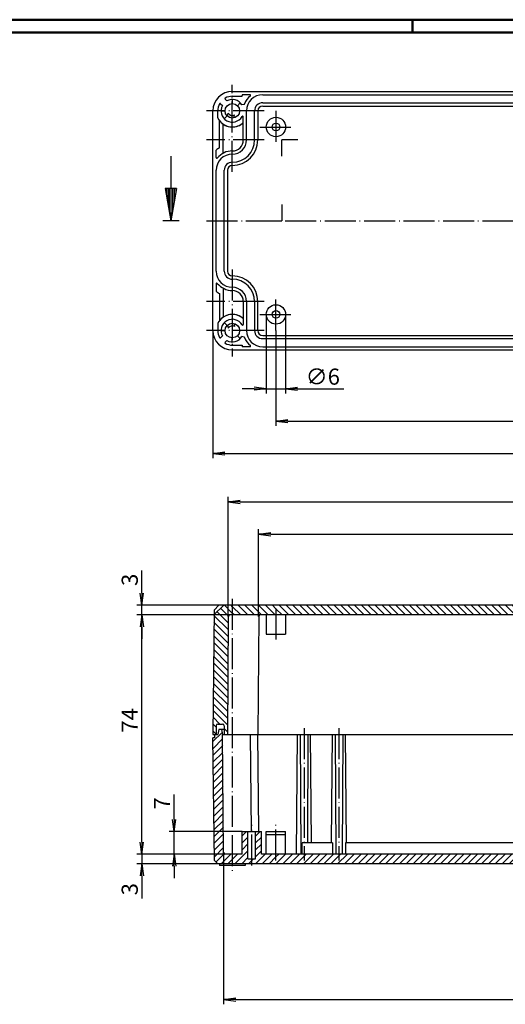
# Model space of a CAD drawing. Extents: x 1 to 840, y 1 to 593.
# Drawn here: x 339 to 490, y 288 to 593 of the extents above; entities that cross this region are included whole.
import ezdxf

# ---------------------------------------------------------------- set-up
doc = ezdxf.new("R2010")
doc.units = 0
doc.header["$LTSCALE"] = 0.4
doc.header["$MEASUREMENT"] = 0
doc.header["$PDMODE"] = 35
doc.header["$PDSIZE"] = -2
doc.linetypes.add('ACAD_ISO04W100', pattern=[30.5, 24, -3, 0.5, -3])
doc.layers.get('0').update_dxf_attribs({"linetype": 'CONTINUOUS'})
doc.layers.get('DEFPOINTS').update_dxf_attribs({"linetype": 'CONTINUOUS'})
doc.layers.add('1', color=7, linetype='CONTINUOUS')
doc.styles.get("Standard").update_dxf_attribs({"font": 'ISOCP.shx', "width": 1.2})
doc.dimstyles.new('PHOENIX', dxfattribs={"dimtxt": 3.5, "dimasz": 3.72, "dimexe": 1.5, "dimexo": 0, "dimgap": 2, "dimtad": 1, "dimdsep": 46, "dimtxsty": 'STANDARD', "dimblk1": '_OPEN15', "dimblk2": '_OPEN15', "dimsah": 1, "dimcen": 0, "dimclrd": 1, "dimclre": 1, "dimclrt": 5, "dimadec": 0, "dimazin": 0, "dimtfac": 0.666667, "dimtmove": 0, "dimatfit": 0, "dimldrblk": '_OPEN15', "dimfxl": 1, "dimtolj": 1, "dimarcsym": 0})

# ---------------------------------------------------------------- blocks, each defined once
blk = doc.blocks.new('_OPEN15', base_point=(1, 0))
at = {"color": 0, "linetype": 'ByBlock'}
for p, q in [((1, 0), (0, 0.132)), ((0, 0), (1, 0)), ((1, 0), (0, -0.132))]:
    blk.add_line(p, q, dxfattribs=at)
blk = doc.blocks.new('*D34')
at = {"color": 1, "linetype": 'ByBlock'}
for p, q in [((402.58, 334.79), (402.58, 288.29)), ((406.3, 289.79), (544.93, 289.79))]:
    blk.add_line(p, q, dxfattribs=at)
at = {"layer": 'DEFPOINTS', "color": 0, "linetype": 'ByBlock'}
for p in [(402.58, 334.79), (642.6, 289.79), (642.6, 289.79)]:
    blk.add_point(p, dxfattribs=at)
at = {"color": 1, "linetype": 'ByBlock', "xscale": 3.72, "yscale": 3.72, "zscale": 3.72, "rotation": 180}
blk.add_blockref('_OPEN15', (402.58, 289.79), dxfattribs=at)
at = {"color": 5, "linetype": 'ByBlock', "insert": (533.02, 293.54), "char_height": 5, "attachment_point": 5}
blk.add_mtext('\\A1;233.3', dxfattribs=at)
blk = doc.blocks.new('*D35')
at = {"color": 1, "linetype": 'ByBlock'}
for p, q in [((387.26, 345.51), (387.26, 353.21)), ((408.26, 341.79), (385.76, 341.79)), ((387.26, 334.79), (387.26, 341.79)), ((403.08, 334.79), (385.76, 334.79)), ((387.26, 331.07), (387.26, 327.35))]:
    blk.add_line(p, q, dxfattribs=at)
at = {"layer": 'DEFPOINTS', "color": 0, "linetype": 'ByBlock'}
for p in [(387.26, 341.79), (408.26, 341.79), (403.08, 334.79)]:
    blk.add_point(p, dxfattribs=at)
at = {"color": 1, "linetype": 'ByBlock', "xscale": 3.72, "yscale": 3.72, "zscale": 3.72}
for p, rotation in [((387.26, 341.79), 270), ((387.26, 334.79), 90)]:
    blk.add_blockref('_OPEN15', p, dxfattribs=dict(at, rotation=rotation))
at = {"color": 5, "linetype": 'ByBlock', "insert": (383.51, 350.46), "char_height": 5, "attachment_point": 5, "rotation": 90}
blk.add_mtext('\\A1;7', dxfattribs=at)
blk = doc.blocks.new('*D36')
at = {"color": 1, "linetype": 'ByBlock'}
for p, q in [((377.26, 338.51), (377.26, 342.23)), ((403.08, 334.79), (375.76, 334.79)), ((377.26, 334.79), (377.26, 331.79)), ((400.76, 331.79), (375.76, 331.79)), ((377.26, 328.07), (377.26, 321.01))]:
    blk.add_line(p, q, dxfattribs=at)
at = {"layer": 'DEFPOINTS', "color": 0, "linetype": 'ByBlock'}
for p in [(377.26, 334.79), (403.08, 334.79), (400.76, 331.79)]:
    blk.add_point(p, dxfattribs=at)
at = {"color": 1, "linetype": 'ByBlock', "xscale": 3.72, "yscale": 3.72, "zscale": 3.72}
for p, rotation in [((377.26, 334.79), 270), ((377.26, 331.79), 90)]:
    blk.add_blockref('_OPEN15', p, dxfattribs=dict(at, rotation=rotation))
at = {"color": 5, "linetype": 'ByBlock', "insert": (373.51, 323.91), "char_height": 5, "attachment_point": 5, "rotation": 90}
blk.add_mtext('\\A1;3', dxfattribs=at)
blk = doc.blocks.new('*D37')
at = {"color": 1, "linetype": 'ByBlock'}
for p, q in [((405.26, 408.79), (375.76, 408.79)), ((377.26, 338.51), (377.26, 405.07)), ((403.08, 334.79), (375.76, 334.79))]:
    blk.add_line(p, q, dxfattribs=at)
at = {"layer": 'DEFPOINTS', "color": 0, "linetype": 'ByBlock'}
for p in [(377.26, 408.79), (405.26, 408.79), (403.08, 334.79)]:
    blk.add_point(p, dxfattribs=at)
at = {"color": 1, "linetype": 'ByBlock', "xscale": 3.72, "yscale": 3.72, "zscale": 3.72}
for p, rotation in [((377.26, 408.79), 90), ((377.26, 334.79), 270)]:
    blk.add_blockref('_OPEN15', p, dxfattribs=dict(at, rotation=rotation))
at = {"color": 5, "linetype": 'ByBlock', "insert": (373.51, 376.16), "char_height": 5, "attachment_point": 5, "rotation": 90}
blk.add_mtext('\\A1;74', dxfattribs=at)
blk = doc.blocks.new('*D45')
at = {"color": 1, "linetype": 'ByBlock'}
for p, q in [((377.26, 415.51), (377.26, 422.57)), ((401.09, 411.79), (375.76, 411.79)), ((377.26, 408.79), (377.26, 411.79)), ((404.4, 408.79), (375.76, 408.79)), ((377.26, 405.07), (377.26, 401.35))]:
    blk.add_line(p, q, dxfattribs=at)
at = {"layer": 'DEFPOINTS', "color": 0, "linetype": 'ByBlock'}
for p in [(377.26, 411.79), (401.09, 411.79), (404.4, 408.79)]:
    blk.add_point(p, dxfattribs=at)
at = {"color": 1, "linetype": 'ByBlock', "xscale": 3.72, "yscale": 3.72, "zscale": 3.72}
for p, rotation in [((377.26, 411.79), 270), ((377.26, 408.79), 90)]:
    blk.add_blockref('_OPEN15', p, dxfattribs=dict(at, rotation=rotation))
at = {"color": 5, "linetype": 'ByBlock', "insert": (373.51, 419.66), "char_height": 5, "attachment_point": 5, "rotation": 90}
blk.add_mtext('\\A1;3', dxfattribs=at)
blk = doc.blocks.new('*D46')
at = {"color": 1, "linetype": 'ByBlock'}
for p, q in [((413.41, 408.29), (413.41, 435.29)), ((417.13, 433.79), (621.38, 433.79)), ((625.1, 408.29), (625.1, 435.29))]:
    blk.add_line(p, q, dxfattribs=at)
at = {"layer": 'DEFPOINTS', "color": 0, "linetype": 'ByBlock'}
for p in [(625.1, 433.79), (413.41, 408.29), (625.1, 408.29)]:
    blk.add_point(p, dxfattribs=at)
at = {"color": 1, "linetype": 'ByBlock', "xscale": 3.72, "yscale": 3.72, "zscale": 3.72, "rotation": 180}
blk.add_blockref('_OPEN15', (413.41, 433.79), dxfattribs=at)
at = {"color": 1, "linetype": 'ByBlock', "xscale": 3.72, "yscale": 3.72, "zscale": 3.72}
blk.add_blockref('_OPEN15', (625.1, 433.79), dxfattribs=at)
at = {"color": 5, "linetype": 'ByBlock', "insert": (519.26, 437.54), "char_height": 5, "attachment_point": 5}
blk.add_mtext('\\A1;211.6', dxfattribs=at)
blk = doc.blocks.new('*D47')
at = {"color": 1, "linetype": 'ByBlock'}
for p, q in [((404.01, 408.29), (404.01, 445.29)), ((407.73, 443.79), (531.38, 443.79))]:
    blk.add_line(p, q, dxfattribs=at)
at = {"layer": 'DEFPOINTS', "color": 0, "linetype": 'ByBlock'}
for p in [(630.04, 443.79), (630.04, 443.79), (404.01, 408.29)]:
    blk.add_point(p, dxfattribs=at)
at = {"color": 1, "linetype": 'ByBlock', "xscale": 3.72, "yscale": 3.72, "zscale": 3.72, "rotation": 180}
blk.add_blockref('_OPEN15', (404.01, 443.79), dxfattribs=at)
at = {"color": 5, "linetype": 'ByBlock', "insert": (519.26, 447.54), "char_height": 5, "attachment_point": 5}
blk.add_mtext('\\A1;230.4', dxfattribs=at)
blk = doc.blocks.new('*D49')
at = {"color": 1, "linetype": 'ByBlock'}
for p, q in [((415.76, 501.79), (415.76, 477.29)), ((421.76, 501.79), (421.76, 477.29)), ((412.04, 478.79), (408.32, 478.79)), ((415.76, 478.79), (421.76, 478.79)), ((425.48, 478.79), (439.8, 478.79))]:
    blk.add_line(p, q, dxfattribs=at)
at = {"layer": 'DEFPOINTS', "color": 0, "linetype": 'ByBlock'}
for p in [(415.76, 501.79), (421.76, 501.79), (421.76, 478.79)]:
    blk.add_point(p, dxfattribs=at)
at = {"color": 1, "linetype": 'ByBlock', "xscale": 3.72, "yscale": 3.72, "zscale": 3.72}
blk.add_blockref('_OPEN15', (415.76, 478.79), dxfattribs=at)
at = {"color": 1, "linetype": 'ByBlock', "xscale": 3.72, "yscale": 3.72, "zscale": 3.72, "rotation": 180}
blk.add_blockref('_OPEN15', (421.76, 478.79), dxfattribs=at)
at = {"color": 5, "linetype": 'ByBlock', "insert": (433.26, 482.54), "char_height": 5, "attachment_point": 5}
blk.add_mtext('\\A1;∅6', dxfattribs=at)
blk = doc.blocks.new('*D51')
at = {"color": 1, "linetype": 'ByBlock'}
for p, q in [((418.76, 496.79), (418.76, 467.29)), ((619.76, 496.79), (619.76, 467.29)), ((422.48, 468.79), (616.04, 468.79))]:
    blk.add_line(p, q, dxfattribs=at)
at = {"layer": 'DEFPOINTS', "color": 0, "linetype": 'ByBlock'}
for p in [(418.76, 496.79), (619.76, 496.79), (619.76, 468.79)]:
    blk.add_point(p, dxfattribs=at)
at = {"color": 1, "linetype": 'ByBlock', "xscale": 3.72, "yscale": 3.72, "zscale": 3.72, "rotation": 180}
blk.add_blockref('_OPEN15', (418.76, 468.79), dxfattribs=at)
at = {"color": 1, "linetype": 'ByBlock', "xscale": 3.72, "yscale": 3.72, "zscale": 3.72}
blk.add_blockref('_OPEN15', (619.76, 468.79), dxfattribs=at)
at = {"color": 5, "linetype": 'ByBlock', "insert": (519.26, 472.54), "char_height": 5, "attachment_point": 5}
blk.add_mtext('\\A1;201', dxfattribs=at)
blk = doc.blocks.new('*D52')
at = {"color": 1, "linetype": 'ByBlock'}
for p, q in [((399.26, 496.79), (399.26, 457.29)), ((639.26, 496.79), (639.26, 457.29)), ((402.98, 458.79), (635.54, 458.79))]:
    blk.add_line(p, q, dxfattribs=at)
at = {"layer": 'DEFPOINTS', "color": 0, "linetype": 'ByBlock'}
for p in [(399.26, 496.79), (639.26, 496.79), (639.26, 458.79)]:
    blk.add_point(p, dxfattribs=at)
at = {"color": 1, "linetype": 'ByBlock', "xscale": 3.72, "yscale": 3.72, "zscale": 3.72, "rotation": 180}
blk.add_blockref('_OPEN15', (399.26, 458.79), dxfattribs=at)
at = {"color": 1, "linetype": 'ByBlock', "xscale": 3.72, "yscale": 3.72, "zscale": 3.72}
blk.add_blockref('_OPEN15', (639.26, 458.79), dxfattribs=at)
at = {"color": 5, "linetype": 'ByBlock', "insert": (519.26, 462.54), "char_height": 5, "attachment_point": 5}
blk.add_mtext('\\A1;240', dxfattribs=at)
blk = doc.blocks.new('*X61')
at = {"color": 0, "linetype": 'Continuous'}
for p, q in [((399.27, 369.58), (402.11, 372.41)), ((399.3, 367.48), (402.27, 370.45)), ((399.33, 365.39), (402.29, 368.35)), ((399.36, 363.29), (402.31, 366.24)), ((399.38, 361.2), (402.33, 364.14)), ((399.41, 359.11), (402.34, 362.04)), ((399.44, 357.01), (402.36, 359.94)), ((399.47, 354.92), (402.38, 357.83)), ((399.49, 352.82), (402.4, 355.73)), ((399.52, 350.73), (402.42, 353.63)), ((399.55, 348.64), (402.44, 351.52)), ((399.58, 346.54), (402.45, 349.42)), ((399.6, 344.45), (402.47, 347.32)), ((399.63, 342.36), (402.49, 345.21)), ((399.66, 340.26), (402.51, 343.11)), ((408.26, 340.38), (409.67, 341.79)), ((412.46, 340.33), (413.91, 341.79)), ((399.69, 338.17), (402.53, 341.01)), ((399.71, 336.07), (402.55, 338.91)), ((408.26, 338.26), (410.06, 340.06)), ((412.46, 338.21), (414.26, 340.01)), ((399.74, 333.98), (402.56, 336.8)), ((406.04, 331.79), (410.06, 335.81)), ((408.26, 336.13), (410.06, 337.93)), ((412.46, 336.09), (414.26, 337.89)), ((412.46, 333.97), (414.26, 335.77)), ((400.21, 332.33), (402.77, 334.89)), ((401.79, 331.79), (404.79, 334.79)), ((403.91, 331.79), (405.26, 333.13)), ((405.26, 333.13), (406.91, 334.79)), ((408.16, 331.79), (410.06, 333.69)), ((410.28, 331.79), (411.26, 332.77)), ((411.26, 332.77), (411.78, 333.29)), ((412.4, 331.79), (415.4, 334.79)), ((414.52, 331.79), (417.52, 334.79)), ((416.64, 331.79), (418.76, 333.91)), ((418.76, 331.79), (421.76, 334.79)), ((418.76, 333.91), (419.64, 334.79)), ((420.88, 331.79), (423.88, 334.79)), ((423.01, 331.79), (426.01, 334.79)), ((425.13, 331.79), (428.13, 334.79)), ((427.25, 331.79), (430.25, 334.79)), ((429.37, 331.79), (432.37, 334.79)), ((431.49, 331.79), (434.49, 334.79)), ((433.61, 331.79), (436.61, 334.79)), ((435.73, 331.79), (438.73, 334.79)), ((437.86, 331.79), (440.86, 334.79)), ((439.98, 331.79), (442.98, 334.79)), ((442.1, 331.79), (445.1, 334.79)), ((444.22, 331.79), (447.22, 334.79)), ((446.34, 331.79), (449.34, 334.79)), ((448.46, 331.79), (451.46, 334.79)), ((450.58, 331.79), (453.58, 334.79)), ((452.7, 331.79), (455.7, 334.79)), ((454.83, 331.79), (457.83, 334.79)), ((456.95, 331.79), (459.95, 334.79)), ((459.07, 331.79), (462.07, 334.79)), ((461.19, 331.79), (464.19, 334.79)), ((463.31, 331.79), (466.31, 334.79)), ((465.43, 331.79), (468.43, 334.79)), ((467.55, 331.79), (470.55, 334.79)), ((469.68, 331.79), (472.68, 334.79)), ((471.8, 331.79), (474.8, 334.79)), ((473.92, 331.79), (476.92, 334.79)), ((476.04, 331.79), (479.04, 334.79)), ((478.16, 331.79), (481.16, 334.79)), ((480.28, 331.79), (483.28, 334.79)), ((482.4, 331.79), (485.4, 334.79)), ((484.52, 331.79), (487.52, 334.79)), ((486.65, 331.79), (489.65, 334.79)), ((488.77, 331.79), (491.77, 334.79)), ((490.89, 331.79), (493.89, 334.79)), ((493.01, 331.79), (496.01, 334.79)), ((495.13, 331.79), (498.13, 334.79)), ((497.25, 331.79), (500.25, 334.79)), ((499.37, 331.79), (502.37, 334.79)), ((501.5, 331.79), (504.5, 334.79)), ((503.62, 331.79), (506.62, 334.79)), ((505.74, 331.79), (508.74, 334.79)), ((507.86, 331.79), (510.86, 334.79)), ((509.98, 331.79), (512.98, 334.79)), ((512.1, 331.79), (515.1, 334.79)), ((514.22, 331.79), (517.22, 334.79)), ((516.34, 331.79), (519.26, 334.7)), ((518.47, 331.79), (519.26, 332.58))]:
    blk.add_line(p, q, dxfattribs=at)
blk = doc.blocks.new('*X63')
at = {"color": 0, "linetype": 'Continuous'}
for p, q in [((405.26, 409.33), (402.8, 411.79)), ((405.26, 411.45), (404.92, 411.79)), ((407.92, 408.79), (405.26, 411.45)), ((410.04, 408.79), (407.04, 411.79)), ((412.16, 408.79), (409.16, 411.79)), ((414.28, 408.79), (411.28, 411.79)), ((416.4, 408.79), (413.4, 411.79)), ((418.53, 408.79), (415.53, 411.79)), ((418.76, 410.68), (417.65, 411.79)), ((422.77, 408.79), (419.77, 411.79)), ((424.89, 408.79), (421.89, 411.79)), ((427.01, 408.79), (424.01, 411.79)), ((429.13, 408.79), (426.13, 411.79)), ((431.25, 408.79), (428.25, 411.79)), ((433.37, 408.79), (430.37, 411.79)), ((435.5, 408.79), (432.5, 411.79)), ((437.62, 408.79), (434.62, 411.79)), ((439.74, 408.79), (436.74, 411.79)), ((441.86, 408.79), (438.86, 411.79)), ((443.98, 408.79), (440.98, 411.79)), ((446.1, 408.79), (443.1, 411.79)), ((448.22, 408.79), (445.22, 411.79)), ((450.35, 408.79), (447.35, 411.79)), ((452.47, 408.79), (449.47, 411.79)), ((454.59, 408.79), (451.59, 411.79)), ((456.71, 408.79), (453.71, 411.79)), ((458.83, 408.79), (455.83, 411.79)), ((460.95, 408.79), (457.95, 411.79)), ((463.07, 408.79), (460.07, 411.79)), ((465.19, 408.79), (462.19, 411.79)), ((467.32, 408.79), (464.32, 411.79)), ((469.44, 408.79), (466.44, 411.79)), ((471.56, 408.79), (468.56, 411.79)), ((473.68, 408.79), (470.68, 411.79)), ((475.8, 408.79), (472.8, 411.79)), ((477.92, 408.79), (474.92, 411.79)), ((480.04, 408.79), (477.04, 411.79)), ((482.17, 408.79), (479.17, 411.79)), ((484.29, 408.79), (481.29, 411.79)), ((486.41, 408.79), (483.41, 411.79)), ((488.53, 408.79), (485.53, 411.79)), ((490.65, 408.79), (487.65, 411.79)), ((492.77, 408.79), (489.77, 411.79)), ((494.89, 408.79), (491.89, 411.79)), ((497.01, 408.79), (494.01, 411.79)), ((499.14, 408.79), (496.14, 411.79)), ((501.26, 408.79), (498.26, 411.79)), ((503.38, 408.79), (500.38, 411.79)), ((505.5, 408.79), (502.5, 411.79)), ((507.62, 408.79), (504.62, 411.79)), ((509.74, 408.79), (506.74, 411.79)), ((511.86, 408.79), (508.86, 411.79)), ((513.98, 408.79), (510.98, 411.79)), ((516.11, 408.79), (513.11, 411.79)), ((518.23, 408.79), (515.23, 411.79)), ((519.26, 409.88), (517.35, 411.79)), ((403.99, 404.24), (399.58, 408.64)), ((404, 406.34), (400.57, 409.78)), ((404.03, 408.43), (401.63, 410.84)), ((405.8, 408.79), (405.26, 409.33)), ((420.65, 408.79), (418.76, 410.68)), ((403.97, 402.13), (399.56, 406.54)), ((403.94, 397.92), (399.53, 402.33)), ((403.96, 400.02), (399.54, 404.44)), ((403.93, 395.81), (399.51, 400.23)), ((403.91, 393.7), (399.49, 398.13)), ((403.88, 389.49), (399.45, 393.92)), ((403.9, 391.6), (399.47, 396.02)), ((403.87, 387.38), (399.43, 391.82)), ((403.84, 383.17), (399.4, 387.61)), ((403.85, 385.28), (399.42, 389.72)), ((403.82, 381.07), (399.38, 385.51)), ((403.79, 376.85), (399.34, 381.3)), ((403.81, 378.96), (399.36, 383.41)), ((403.78, 374.75), (399.32, 379.2)), ((400.26, 374.02), (399.29, 375)), ((401.41, 374.99), (399.31, 377.1)), ((400.26, 371.9), (399.27, 372.89)), ((403.76, 372.64), (402.76, 373.64))]:
    blk.add_line(p, q, dxfattribs=at)

msp = doc.modelspace()

# ---------------------------------------------------------------- linework, layer by layer
at = {"color": 1, "linetype": 'Continuous', "lineweight": 50}
for p, q in [((1, 593), (840, 593)), ((461, 589), (461, 593))]:
    msp.add_line(p, q, dxfattribs=at)
at = {"color": 3, "linetype": 'Continuous', "lineweight": 50}
msp.add_line((20, 589), (836, 589), dxfattribs=at)
at = {"layer": '1', "color": 1, "linetype": 'ACAD_ISO04W100'}
for p, q in [((405.2587127, 545.8894462), (405.2587127, 572.7894462)), ((415.1587127, 564.7894462), (397.2587127, 564.7894462)), ((418.7587127, 564.7894462), (418.7587127, 554.7894462)), ((413.7587127, 559.7894462), (423.7587127, 559.7894462)), ((415.1587127, 555.7894462), (397.2587127, 555.7894462)), ((397.2587127, 530.7894462), (641.2587127, 530.7894462)), ((405.2587127, 515.6894462), (405.2587127, 488.7894462)), ((418.7587127, 496.7894462), (418.7587127, 506.7894462)), ((415.1587127, 505.7894462), (397.2587127, 505.7894462)), ((413.7587127, 501.7894462), (423.7587127, 501.7894462)), ((415.1587127, 496.7894462), (397.2587127, 496.7894462)), ((405.2587127, 413.7894462), (405.2587127, 329.2894462)), ((418.7587127, 410.7894462), (418.7587127, 400.7894462)), ((427.4587127, 373.7894462), (427.4587127, 332.7894462)), ((438.2587127, 373.7894462), (438.2587127, 332.7894462)), ((411.2587127, 331.2894462), (411.2587127, 343.7894462)), ((418.7587127, 332.7894462), (418.7587127, 343.7894462))]:
    msp.add_line(p, q, dxfattribs=at)
at = {"layer": '1', "color": 7, "linetype": 'Continuous'}
for p, q in [((405.2587127, 570.7894462), (633.2587127, 570.7894462)), ((401.6318457, 567.0020996), (402.1798977, 566.4540476)), ((403.0460592, 568.4163132), (403.5941113, 567.8682612)), ((405.2587127, 569.2894462), (408.2587127, 569.2894462)), ((405.2587127, 568.2894462), (405.2587127, 567.0394462)), ((407.7335865, 567.2643199), (406.849703, 566.3804364)), ((408.9172605, 566.8050273), (408.2397074, 566.6234774)), ((408.2587127, 569.2894462), (408.2587127, 569.5894462)), ((410.7344294, 569.7894462), (408.4587127, 569.7894462)), ((414.6587127, 569.7894462), (623.8587127, 569.7894462)), ((414.6587127, 567.2894462), (623.8587127, 567.2894462)), ((399.2587127, 496.7894462), (399.2587127, 564.7894462)), ((400.7587127, 562.6099967), (400.7587127, 564.7894462)), ((401.7587127, 564.7894462), (403.0087127, 564.7894462)), ((403.7711204, 563.1013795), (404.0210269, 564.0340431)), ((409.6587127, 555.7894462), (409.6587127, 564.7894462)), ((412.1587127, 555.7894462), (412.1587127, 564.7894462)), ((413.1587127, 564.7894462), (413.1587127, 555.7894462)), ((414.6587127, 566.2894462), (623.8587127, 566.2894462)), ((401.2587127, 553.3176494), (401.2587127, 561.7894462)), ((402.410034, 551.6700739), (402.410034, 560.6803064)), ((402.783839, 562.3145724), (403.6677225, 563.1984559)), ((405.7029721, 562.5837414), (405.9528786, 563.516405)), ((408.6587127, 555.7894462), (408.6587127, 562.9320286)), ((400.2587127, 550.3137295), (400.2587127, 552.6344442)), ((400.2587127, 515.1894462), (400.2587127, 546.3894462)), ((402.7587127, 515.1894462), (402.7587127, 546.3894462)), ((403.7587127, 546.3894462), (403.7587127, 515.1894462)), ((400.2587127, 511.2651628), (400.2587127, 508.9444482)), ((402.410034, 509.9088184), (402.410034, 500.8985859)), ((401.2587127, 508.2612429), (401.2587127, 499.7894462)), ((408.6587127, 505.7894462), (408.6587127, 498.6468637)), ((409.6587127, 505.7894462), (409.6587127, 496.7894462)), ((412.1587127, 505.7894462), (412.1587127, 496.7894462)), ((413.1587127, 496.7894462), (413.1587127, 505.7894462)), ((400.7587127, 498.9688956), (400.7587127, 496.7894462)), ((401.7587127, 496.7894462), (403.0087127, 496.7894462)), ((402.783839, 499.2643199), (403.6677225, 498.3804364)), ((403.7711204, 498.4775129), (404.0210269, 497.5448492)), ((405.7029721, 498.9951509), (405.9528786, 498.0624873)), ((401.6318457, 494.5767927), (402.1798977, 495.1248447)), ((403.0460592, 493.1625791), (403.5941113, 493.7106311)), ((405.2587127, 493.2894462), (405.2587127, 494.5394462)), ((407.7335865, 494.3145724), (406.849703, 495.1984559)), ((408.9172605, 494.773865), (408.2397074, 494.9554149)), ((414.6587127, 495.2894462), (623.8587127, 495.2894462)), ((414.6587127, 494.2894462), (623.8587127, 494.2894462)), ((405.2587127, 492.2894462), (408.2587127, 492.2894462)), ((405.2587127, 490.7894462), (633.2587127, 490.7894462)), ((408.2587127, 492.2894462), (408.2587127, 491.9894462)), ((410.7344294, 491.7894462), (408.4587127, 491.7894462)), ((414.6587127, 491.7894462), (623.8587127, 491.7894462)), ((402.5816068, 411.7894462), (399.5816068, 408.7894462)), ((401.0946971, 411.7894462), (399.5946971, 410.2894462)), ((637.4227283, 411.7894462), (401.0946971, 411.7894462)), ((399.5946971, 410.2894462), (399.2587127, 371.7894462)), ((624.6038783, 408.7894462), (404.5135471, 408.7894462)), ((415.7587127, 408.7894462), (415.7587127, 402.7894462)), ((421.7587127, 408.7894462), (421.7587127, 402.7894462)), ((404.0135593, 408.2929368), (403.7587127, 371.7894462)), ((413.4135593, 408.2929368), (413.1587127, 371.7894462)), ((415.7587127, 402.7894462), (421.7587127, 402.7894462)), ((400.7587127, 374.9894462), (402.2587127, 374.9894462)), ((399.2587127, 371.7894462), (400.7587127, 371.7894462)), ((399.7587127, 371.7894462), (399.7587127, 370.7894462)), ((400.2587127, 374.4894462), (400.2587127, 371.7894462)), ((401.1087127, 373.2894462), (400.7587127, 371.7894462)), ((402.7587127, 373.2894462), (401.1087127, 373.2894462)), ((401.9087127, 373.2894462), (402.2587127, 371.7894462)), ((402.5772815, 335.2850829), (402.2587127, 371.7894462)), ((402.2587127, 371.7894462), (626.8587127, 371.7894462)), ((402.7587127, 374.4894462), (402.7587127, 371.7894462)), ((411.1738364, 341.7894462), (410.9120303, 371.7894462)), ((413.4205188, 341.7894462), (413.1587127, 371.7894462)), ((425.1358186, 334.7894462), (425.4587127, 371.7894462)), ((426.2587127, 371.7894462), (426.4587127, 334.7894462)), ((428.6587127, 371.7894462), (428.4776317, 338.2894462)), ((429.7510628, 338.2894462), (429.4587127, 371.7894462)), ((435.9663627, 338.2894462), (436.2587127, 371.7894462)), ((437.0587127, 371.7894462), (437.2587127, 334.7894462)), ((439.4587127, 371.7894462), (439.2587127, 334.7894462)), ((440.5510628, 338.2894462), (440.2587127, 371.7894462)), ((399.75616, 332.7894462), (399.2587127, 370.7894462)), ((399.7587127, 370.7894462), (399.2587127, 370.7894462)), ((408.2587127, 341.7894462), (414.2587127, 341.7894462)), ((408.2587127, 334.7894462), (408.2587127, 341.7894462)), ((410.0587127, 333.2894462), (410.0587127, 341.7894462)), ((412.4587127, 333.2894462), (412.4587127, 341.7894462)), ((414.2587127, 334.7894462), (414.2587127, 341.7894462)), ((415.7587127, 341.7894462), (421.7587127, 341.7894462)), ((415.7587127, 334.7894462), (415.7587127, 341.7894462)), ((421.7587127, 334.7894462), (421.7587127, 341.7894462)), ((415.7587127, 340.7894462), (421.7587127, 340.7894462)), ((426.8587132, 334.7894462), (426.8587132, 338.2894462)), ((436.2587127, 338.2894462), (426.8587132, 338.2894462)), ((436.2587127, 338.2894462), (436.2587127, 334.7894462)), ((440.2587127, 338.2894462), (440.2587127, 334.7894462)), ((598.2587127, 338.2894462), (440.2587127, 338.2894462)), ((400.75616, 331.7894462), (399.75616, 332.7894462)), ((408.2587127, 334.7894462), (403.0772624, 334.7894462)), ((410.0587127, 333.2894462), (412.4587127, 333.2894462)), ((626.040163, 334.7894462), (414.2587127, 334.7894462)), ((629.2587127, 331.7894462), (400.75616, 331.7894462)), ((401.2587127, 331.7894462), (401.2587127, 331.2894462)), ((409.2587127, 331.2894462), (401.2587127, 331.2894462)), ((409.2587127, 331.7894462), (409.2587127, 331.2894462))]:
    msp.add_line(p, q, dxfattribs=at)
at = {"layer": '1', "color": 3, "linetype": 'Continuous'}
for p, q in [((420.5587129, 550.7894462), (420.5587129, 555.7894462)), ((425.5587129, 555.7894462), (420.5587129, 555.7894462)), ((386.2587127, 550.7894462), (386.2587127, 530.7894462)), ((388.0219825, 540.7894462), (384.4954429, 540.7894462)), ((384.4954429, 540.7894462), (386.2587127, 530.7894462)), ((384.7587127, 540.7894462), (384.7587127, 539.2963689)), ((385.2587127, 540.7894462), (385.2587127, 536.460728)), ((385.7587127, 540.7894462), (385.7587127, 533.6250871)), ((388.0219825, 540.7894462), (386.2587127, 530.7894462)), ((386.7587127, 540.7894462), (386.7587127, 533.6250871)), ((387.2587127, 540.7894462), (387.2587127, 536.460728)), ((387.7587127, 540.7894462), (387.7587127, 539.2963689)), ((420.5587129, 535.7894462), (420.5587129, 530.7894462)), ((388.7587127, 530.7894462), (383.7587127, 530.7894462)), ((415.5587129, 530.7894462), (420.5587129, 530.7894462))]:
    msp.add_line(p, q, dxfattribs=at)
at = {"layer": '1', "color": 1, "linetype": 'Continuous'}
msp.add_line((402.5816068, 334.7894462), (402.5772815, 335.2850829), dxfattribs=at)
at = {"layer": '1', "color": 7, "linetype": 'Continuous'}
for centre, radius in [((405.2587127, 564.7894462), 2.25), ((418.7587127, 559.7894462), 3), ((418.7587127, 559.7894462), 1.2), ((418.7587127, 501.7894462), 3), ((418.7587127, 501.7894462), 1.2), ((405.2587127, 496.7894462), 2.25)]:
    msp.add_circle(centre, radius, dxfattribs=at)
for centre, radius, start, end in [((405.2587127, 564.7894462), 6, 90, 180), ((405.2587127, 564.7894462), 4.5, 151.204693379, 180), ((401.4904243, 566.8606783), 0.2, 45, 151.204693379), ((403.1874806, 568.5577346), 0.2, 118.795306625, 225), ((405.2587127, 564.7894462), 4.5, 90.000000002, 118.795306625), ((405.2587127, 564.7894462), 3.5, 31.601549599, 118.398450401), ((408.4587127, 569.5894462), 0.2, 90, 180), ((408.8654967, 566.9982124), 0.2, 285, 339.129765548), ((414.6587127, 564.7894462), 6, 129.268026002, 159.129765548), ((414.6587127, 564.7894462), 5, 90, 180), ((410.7344294, 569.5894462), 0.2, 309.268026002, 90), ((414.6587127, 564.7894462), 2.5, 90, 180), ((405.2587127, 564.7894462), 3.5, 151.601549599, 329.867278169), ((405.2587127, 564.7894462), 1.45, 211.397181026, 298.602818974), ((414.6587127, 564.7894462), 1.5, 90, 180), ((405.2587127, 564.7894462), 5, 205.841932763, 307.979872445), ((405.2587127, 564.7894462), 5, 214.216051132, 307.979872445), ((408.4587127, 562.9320286), 0.2, 0, 149.867278169), ((408.4587127, 560.6906658), 0.2, 0, 127.979872445), ((405.2587127, 555.7894462), 4.4, 270, 0), ((405.2587127, 555.7894462), 7.9, 270, 0), ((405.2587127, 555.7894462), 6.9, 270, 0), ((405.2587127, 555.7894462), 3.4, 270, 0), ((405.2587127, 546.3894462), 8, 120, 128.682187453), ((405.2587127, 546.3894462), 6, 90, 140.731973998), ((405.2587127, 546.3894462), 5, 90, 180), ((400.4587127, 550.3137295), 0.2, 180, 320.731973998), ((405.2587127, 546.3894462), 2.5, 90, 180), ((405.2587127, 546.3894462), 1.5, 90, 180), ((405.2587127, 515.1894462), 5, 180, 270), ((405.2587127, 515.1894462), 2.5, 180, 270), ((405.2587127, 515.1894462), 1.5, 180, 270), ((405.2587127, 505.7894462), 7.9, 0, 90), ((405.2587127, 505.7894462), 6.9, 0, 90), ((400.4587127, 511.2651628), 0.2, 39.268026002, 180), ((405.2587127, 515.1894462), 8, 231.317812547, 240), ((405.2587127, 515.1894462), 6, 219.268026002, 270), ((405.2587127, 505.7894462), 4.4, 0, 90), ((405.2587127, 505.7894462), 3.4, 0, 90), ((405.2587127, 496.7894462), 5, 52.020127555, 154.158067237), ((405.2587127, 496.7894462), 5, 52.020127555, 145.783948868), ((405.2587127, 496.7894462), 3.5, 30.132721831, 208.398450401), ((408.4587127, 500.8882265), 0.2, 232.020127555, 0), ((405.2587127, 496.7894462), 6, 180, 270), ((405.2587127, 496.7894462), 4.5, 180, 208.795306621), ((405.2587127, 496.7894462), 1.45, 61.397181026, 148.602818974), ((408.4587127, 498.6468637), 0.2, 210.132721831, 0), ((414.6587127, 496.7894462), 5, 180, 270), ((414.6587127, 496.7894462), 2.5, 180, 270), ((414.6587127, 496.7894462), 1.5, 180, 270), ((401.4904243, 494.718214), 0.2, 208.795306621, 315), ((405.2587127, 496.7894462), 3.5, 241.601549599, 328.398450401), ((408.8654967, 494.5806799), 0.2, 20.870234452, 75), ((408.8654967, 494.5806799), 0.2, 20.870234452, 75), ((414.6587127, 496.7894462), 6, 200.870234452, 230.731973998), ((403.1874806, 493.0211578), 0.2, 135, 241.204693375), ((405.2587127, 496.7894462), 4.5, 241.204693375, 269.999999998), ((408.4587127, 491.9894462), 0.2, 180, 270), ((410.7344294, 491.9894462), 0.2, 270, 50.731973998), ((404.5135471, 408.2894462), 0.5, 90, 179.6), ((413.9135471, 408.2894462), 0.5, 90, 179.6), ((400.7587127, 374.4894462), 0.5, 90, 180), ((402.2587127, 374.4894462), 0.5, 0, 90), ((403.0772624, 335.2894462), 0.5, 180.5, 270)]:
    msp.add_arc(centre, radius, start, end, dxfattribs=at)

# ---------------------------------------------------------------- block references
at = {"layer": '1', "color": 1, "linetype": 'Continuous'}
for name in ['*X63', '*X61']:
    msp.add_blockref(name, (0, 0), dxfattribs=at)

# ---------------------------------------------------------------- dimensions: what is measured, and where the dimension line sits
at = {"layer": '1', "color": 7, "linetype": 'Continuous'}
for base, p1, p2, override, picture, middle in [((421.7587127, 478.7894462), (415.7587127, 501.7894462), (421.7587127, 501.7894462), {"dimtxt": 5, "dimgap": 1.25, "dimpost": '%%c<>'}, '*D49', (433.2641458, 478.7894462)), ((639.2587127, 458.7894462), (399.2587127, 496.7894462), (639.2587127, 496.7894462), {"dimtxt": 5, "dimgap": 1.25}, '*D52', (519.2587127, 458.7894462)), ((619.7587127, 468.7894462), (418.7587127, 496.7894462), (619.7587127, 496.7894462), {"dimtxt": 5, "dimgap": 1.25}, '*D51', (519.2587127, 468.7894462))]:
    dim = msp.add_linear_dim(base=base, p1=p1, p2=p2, dimstyle='PHOENIX', override=override, dxfattribs=at)
    dim.commit()
    dim.dimension.update_dxf_attribs({"geometry": picture, "text_midpoint": middle, "dimtype": 160})
for base, p1, p2, text, override, picture, middle in [((630.0415822, 443.7894462), (404.0135593, 408.2929368), (630.0415822, 443.7894462), '230.4', {"dimtxt": 5, "dimgap": 1.25, "dimdec": 0, "dimse2": 1, "dimsd2": 1}, '*D47', (519.2587127, 443.7894462)), ((625.1038662, 433.7894462), (413.4135593, 408.2929368), (625.1038662, 408.2929368), '211.6', {"dimtxt": 5, "dimgap": 1.25, "dimdec": 0}, '*D46', (519.2587127, 433.7894462)), ((642.6048099, 289.7894462), (402.5816068, 334.7894462), (642.6048099, 289.7894462), '233.3', {"dimtxt": 5, "dimgap": 1.25, "dimdec": 0, "dimse2": 1, "dimsd2": 1}, '*D34', (533.021018, 289.7894462))]:
    dim = msp.add_linear_dim(base=base, p1=p1, p2=p2, text=text, dimstyle='PHOENIX', override=override, dxfattribs=at)
    dim.commit()
    dim.dimension.update_dxf_attribs({"geometry": picture, "text_midpoint": middle, "dimtype": 160})
for base, p1, p2, picture, middle in [((377.2587127, 411.7894462), (404.4027251, 408.7894462), (401.0946971, 411.7894462), '*D45', (377.2587127, 419.6647762)), ((377.2587127, 408.7894462), (403.0772624, 334.7894462), (405.2587127, 408.7894462), '*D37', (377.2587127, 376.1606952)), ((387.2587127, 341.7894462), (403.0772624, 334.7894462), (408.2587127, 341.7894462), '*D35', (387.2587127, 350.4615249)), ((377.2587127, 334.7894462), (400.75616, 331.7894462), (403.0772624, 334.7894462), '*D36', (377.2587127, 323.9141161))]:
    dim = msp.add_linear_dim(base=base, p1=p1, p2=p2, angle=90, dimstyle='PHOENIX', override={"dimtxt": 5, "dimgap": 1.25, "dimdec": 4}, dxfattribs=at)
    dim.commit()
    dim.dimension.update_dxf_attribs({"geometry": picture, "text_midpoint": middle, "dimtype": 160})

doc.saveas('drawing.dxf')
